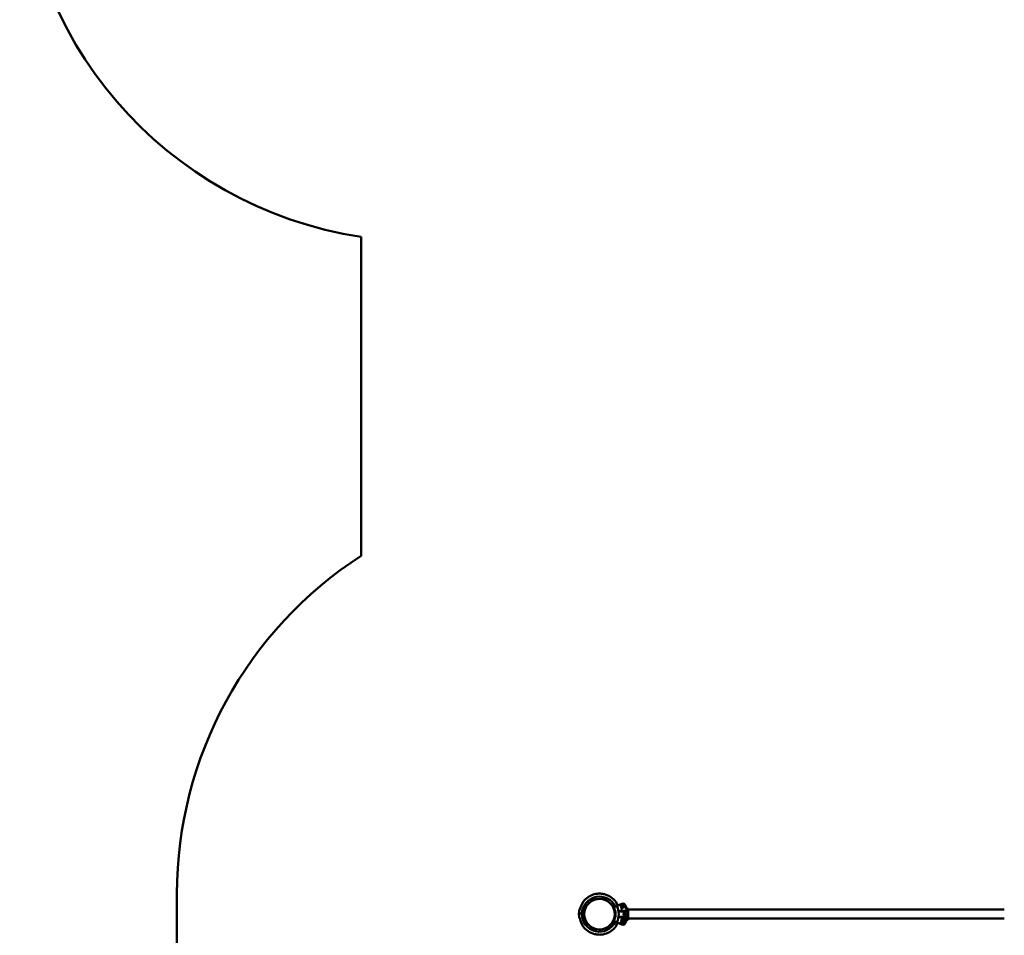
# Model space of a CAD drawing. Units: millimetres. Extents: x 457 to 8698, y 436 to 11685.
# Drawn here: x 457 to 4132, y 4851 to 8268 of the extents above; entities that cross this region are included whole.
import ezdxf

# ---------------------------------------------------------------- set-up
doc = ezdxf.new("R2010")
doc.units = ezdxf.units.MM
doc.header["$LTSCALE"] = 50
doc.layers.add('Widoczne (ISO)', color=7, linetype='Continuous', lineweight=50)
doc.layers.add('Widoczne wąskie (ISO)', color=7, linetype='Continuous', lineweight=35)

msp = doc.modelspace()

# ---------------------------------------------------------------- linework, layer by layer
at = {"layer": 'Widoczne (ISO)'}
for p, q in [((1731.7, 7457.5), (1731.7, 6267.5)), ((1043.7, 5006.3), (1043.7, 1936.4)), ((2685.6, 4960.4), (2698.3, 4966.3)), ((2703.7, 4968.8), (2698.3, 4966.3)), ((2702.4, 4960.5), (2706.3, 4964.8)), ((2706.3, 4964.8), (2711.9, 4963.6)), ((2711.9, 4963.6), (2713.8, 4958.2)), ((2549.5, 4932.9), (2544.1, 4933.2)), ((2544.1, 4933.2), (2549.5, 4932.9)), ((2551.3, 4932.9), (2549.5, 4932.9)), ((2549.5, 4932.9), (2551.3, 4932.9)), ((2551.3, 4932.9), (2555.1, 4932.7)), ((2555.1, 4932.7), (2551.3, 4932.9)), ((2555.1, 4932.7), (2563.6, 4932.4)), ((2563.6, 4932.4), (2555.1, 4932.7)), ((2685.6, 4960.4), (2674.8, 4955.3)), ((2677.8, 4927.9), (2680.3, 4927.8)), ((2680.3, 4927.8), (2677.8, 4927.9)), ((2723.7, 4940.1), (2691.6, 4940.1)), ((2701.9, 4942.4), (2723.7, 4942.4)), ((2704.3, 4955), (2702.4, 4960.5)), ((2709.9, 4953.8), (2704.3, 4955)), ((2709.7, 4933), (2714.7, 4935.9)), ((2709.7, 4927.3), (2709.7, 4933)), ((2714.7, 4924.4), (2709.7, 4927.3)), ((2713.8, 4958.2), (2709.9, 4953.8)), ((2714.7, 4935.9), (2719.7, 4933)), ((2719.7, 4927.3), (2714.7, 4924.4)), ((2719.7, 4933), (2719.7, 4927.3)), ((2727.7, 4951), (2721.2, 4951)), ((2723.7, 4942.4), (2723.7, 4940.1)), ((2723.7, 4940.1), (2727.7, 4936)), ((2727.7, 4951), (2727.7, 4937.7)), ((2727.7, 4947), (4131.7, 4947)), ((2727.7, 4936), (2727.7, 4937.7)), ((2727.7, 4924.2), (2727.7, 4936)), ((2674.8, 4904.9), (2685.6, 4899.9)), ((2698.3, 4894), (2685.6, 4899.9)), ((2723.7, 4920.1), (2691.6, 4920.1)), ((2698.3, 4894), (2703.7, 4891.4)), ((2723.7, 4917.9), (2701.9, 4917.9)), ((2702.4, 4899.8), (2704.3, 4905.3)), ((2706.3, 4895.5), (2702.4, 4899.8)), ((2721.7, 4911.8), (2704.3, 4911.8)), ((2704.3, 4905.3), (2709.9, 4906.4)), ((2711.9, 4896.6), (2706.3, 4895.5)), ((2709.9, 4906.4), (2713.8, 4902.1)), ((2713.8, 4902.1), (2711.9, 4896.6)), ((2727.7, 4909.3), (2721.2, 4909.3)), ((2727.7, 4924.2), (2723.7, 4920.1)), ((2723.7, 4920.1), (2723.7, 4917.9)), ((2727.7, 4922.6), (2727.7, 4924.2)), ((2727.7, 4922.6), (2727.7, 4909.3)), ((2727.7, 4913.3), (4131.7, 4913.3))]:
    msp.add_line(p, q, dxfattribs=at)
for centre, radius in [((2620.7, 4930.1), 57), ((2620.7, 4930.1), 57), ((2708.1, 4959.3), 3.5), ((2708.1, 4959.3), 3), ((2708.1, 4959.3), 2.39), ((2714.7, 4930.1), 3.5), ((2714.7, 4930.1), 3), ((2714.7, 4930.1), 2.39), ((2708.1, 4901), 3.5), ((2708.1, 4901), 3), ((2708.1, 4901), 2.39)]:
    msp.add_circle(centre, radius, dxfattribs=at)
for centre, radius, start, end in [((1956.5, 8940.6), 1500, 180, 261.379), ((2543.7, 5006.3), 1500, 122.7745, 180), ((2620.7, 4930.1), 76.6, 99.9792, 138.0576), ((2620.7, 4930.1), 76.6, 81.9364, 93.5425), ((2620.7, 4930.1), 76.6, 37.4213, 75.4997), ((2620.7, 4930.1), 65.6, 25, 177.7394), ((2565.9, 4979.4), 3, 138.0576, 145.9419), ((2620.7, 4930.1), 57.1, 357.7394, 177.7394), ((2679.2, 4974.9), 3, 29.537, 37.4213), ((2620.7, 4930.1), 85.6, 12.7453, 25), ((2708.1, 4959.3), 10.5, 18.4572, 115), ((2620.7, 4930.1), 102.6, 10.598, 18.4572), ((2620.7, 4930.1), 76.6, 177.7394, 190.5535), ((2620.7, 4930.1), 76.6, 164.9254, 177.7394), ((2620.7, 4930.1), 75.3, 156.1312, 164.6845), ((2620.7, 4930.1), 65.6, 177.7394, 335), ((2620.7, 4930.1), 57.1, 177.7394, 357.7394), ((2620.7, 4930.1), 59.6, 335, 25), ((2620.7, 4930.1), 71.6, 335, 25), ((2620.7, 4930.1), 75.3, 190.7944, 199.3477), ((2620.7, 4930.1), 85.6, 335, 347.6551), ((2708.1, 4901), 10.5, 245, 341.5428), ((2620.7, 4930.1), 102.6, 341.5428, 349.7333), ((2562.2, 4885.4), 3, 209.537, 217.4213), ((2620.7, 4930.1), 76.6, 217.4213, 255.4997), ((2620.7, 4930.1), 76.6, 261.9364, 273.5425), ((2620.7, 4930.1), 76.6, 279.9792, 318.0576), ((2675.5, 4880.9), 3, 318.0576, 325.9419)]:
    msp.add_arc(centre, radius, start, end, dxfattribs=at)
for major_axis, start_param, end_param in [((20.7, -20.7), 3.972872, 4.229775), ((-20.7, -20.7), 5.195003, 5.451906)]:
    msp.add_ellipse((2739.4, 4930.1), major_axis=major_axis, ratio=0.113936, start_param=start_param, end_param=end_param, dxfattribs=at)
for points, knots in [([(2616, 5006.6), (2616, 5006.6), (2615.9, 5006.6), (2615.7, 5006.6), (2615.5, 5006.6), (2614.9, 5006.5), (2614.5, 5006.4), (2613.6, 5006.3), (2613.2, 5006.2), (2612.4, 5006.1), (2612, 5006.1), (2611.2, 5006), (2610.8, 5006), (2610, 5005.9), (2609.6, 5005.8), (2608.8, 5005.7), (2608.4, 5005.7), (2607.8, 5005.7), (2607.6, 5005.6), (2607.4, 5005.6), (2607.4, 5005.6), (2607.4, 5005.6)], [-2.020524, -2.020524, -2.020524, -2.020524, -1.922302, -1.922302, -1.763578, -1.763578, -1.591435, -1.591435, -1.454342, -1.454342, -1.339001, -1.339001, -1.222943, -1.222943, -1.083113, -1.083113, -0.914489, -0.914489, -0.746464, -0.746464, -0.672879, -0.672879, -0.672879, -0.672879]), ([(2639.9, 5004.3), (2639.9, 5004.3), (2639.8, 5004.4), (2639.7, 5004.4), (2639.4, 5004.4), (2638.8, 5004.5), (2638.4, 5004.6), (2637.6, 5004.7), (2637.2, 5004.8), (2636.4, 5005), (2636, 5005), (2635.2, 5005.2), (2634.8, 5005.3), (2634, 5005.4), (2633.6, 5005.5), (2632.8, 5005.7), (2632.4, 5005.8), (2631.8, 5005.9), (2631.6, 5006), (2631.5, 5006), (2631.4, 5006), (2631.4, 5006)], [-2.022369, -2.022369, -2.022369, -2.022369, -1.923504, -1.923504, -1.765222, -1.765222, -1.594468, -1.594468, -1.458645, -1.458645, -1.343722, -1.343722, -1.227142, -1.227142, -1.085981, -1.085981, -0.915909, -0.915909, -0.748704, -0.748704, -0.674734, -0.674734, -0.674734, -0.674734]), ([(2563.4, 4981), (2563.4, 4981), (2563.4, 4981), (2563.2, 4980.7), (2563, 4980.4), (2562.5, 4979.7), (2562.2, 4979.2), (2561.3, 4977.9), (2560.8, 4977), (2559.3, 4974.6), (2558.4, 4973.1), (2556.6, 4970), (2555.7, 4968.3), (2553.9, 4965), (2553.1, 4963.3), (2552.2, 4961.3), (2552, 4960.9), (2551.9, 4960.6)], [2.733565, 2.733565, 2.733565, 2.733565, 2.908822, 2.908822, 3.099741, 3.099741, 3.349072, 3.349072, 3.718966, 3.718966, 4.266332, 4.266332, 4.813698, 4.813698, 5.361063, 5.361063, 5.470393, 5.470393, 5.470393, 5.470393]), ([(2551.9, 4960.6), (2552.6, 4962.3), (2553.4, 4964), (2555.1, 4967.4), (2556, 4969), (2557.8, 4972.2), (2558.7, 4973.7), (2560.5, 4976.6), (2561.4, 4978), (2562.4, 4979.5), (2562.6, 4979.8), (2563, 4980.4), (2563.2, 4980.8), (2563.4, 4981), (2563.4, 4981), (2563.4, 4981)], [0, 0, 0, 0, 0.546713, 0.546713, 1.093426, 1.093426, 1.640139, 1.640139, 2.186852, 2.186852, 2.352258, 2.352258, 2.608208, 2.608208, 2.733565, 2.733565, 2.733565, 2.733565]), ([(2689, 4962), (2688.5, 4963.2), (2688, 4964.3), (2686.7, 4967.1), (2685.9, 4968.7), (2684.3, 4971.8), (2683.6, 4973.2), (2682.7, 4974.7), (2682.6, 4975), (2682.2, 4975.7), (2682, 4976.1), (2681.8, 4976.3), (2681.8, 4976.4), (2681.8, 4976.4)], [0.721008, 0.721008, 0.721008, 0.721008, 1.093426, 1.093426, 1.640139, 1.640139, 2.186852, 2.186852, 2.352258, 2.352258, 2.608208, 2.608208, 2.733565, 2.733565, 2.733565, 2.733565]), ([(2681.8, 4976.4), (2681.8, 4976.3), (2681.8, 4976.3), (2682, 4976), (2682.2, 4975.7), (2682.6, 4975), (2682.9, 4974.5), (2683.6, 4973.1), (2684.1, 4972.1), (2685.4, 4969.6), (2686.2, 4968.1), (2687.7, 4965), (2688.4, 4963.5), (2689, 4962)], [2.733565, 2.733565, 2.733565, 2.733565, 2.908822, 2.908822, 3.099741, 3.099741, 3.349072, 3.349072, 3.718966, 3.718966, 4.266332, 4.266332, 4.746841, 4.746841, 4.746841, 4.746841]), ([(2547.4, 4950), (2547.4, 4950), (2547.5, 4950), (2547.7, 4950), (2547.9, 4950), (2548.2, 4950)], [10.0721012, 10.0721012, 10.0721012, 10.0721012, 10.1484473, 10.1484473, 10.4288749, 10.4288749, 10.4288749, 10.4288749]), ([(2691.6, 4940.2), (2692.4, 4940.3), (2693.2, 4940.4), (2695.6, 4940.7), (2697.1, 4941), (2699.6, 4941.6), (2700.9, 4942), (2701.9, 4942.4)], [15.171796, 15.171796, 15.171796, 15.171796, 15.43056, 15.43056, 15.973266, 15.973266, 16.519732, 16.519732, 16.519732, 16.519732]), ([(2701.9, 4942.4), (2702.1, 4942.9), (2702.3, 4943.4), (2703.1, 4945.6), (2703.7, 4947), (2704.2, 4948.2)], [-0.9580743, -0.9580743, -0.9580743, -0.9580743, -0.7534219, -0.7534219, -0.0582461, -0.0582461, -0.0582461, -0.0582461]), ([(2704.2, 4948.2), (2704.2, 4948.2), (2704.2, 4948.2), (2704.2, 4948.4), (2704.2, 4948.5), (2704.2, 4948.7), (2704.2, 4948.7), (2704.2, 4948.9), (2704.2, 4949), (2704.2, 4949)], [-0.1138552, -0.1138552, -0.1138552, -0.1138552, -0.0916147, -0.0916147, -0.0549343, -0.0549343, -0.0264224, -0.0264224, -0.0082309, -0.0082309, -0.0082309, -0.0082309]), ([(2714.7, 4926.9), (2714.3, 4926.9), (2713.8, 4927), (2713, 4927.3), (2712.7, 4927.6), (2712.1, 4928.1), (2711.9, 4928.5), (2711.5, 4929.3), (2711.4, 4929.7), (2711.4, 4930.5), (2711.5, 4931), (2711.9, 4931.8), (2712.1, 4932.2), (2712.7, 4932.7), (2713, 4933), (2713.8, 4933.3), (2714.3, 4933.4), (2715.1, 4933.4), (2715.5, 4933.3), (2716.3, 4933), (2716.7, 4932.7), (2717.3, 4932.2), (2717.5, 4931.8), (2717.9, 4931), (2717.9, 4930.5), (2717.9, 4929.7), (2717.9, 4929.3), (2717.5, 4928.5), (2717.3, 4928.1), (2716.7, 4927.6), (2716.3, 4927.3), (2715.5, 4927), (2715.1, 4926.9), (2714.7, 4926.9)], [0, 0, 0, 0, 0.122758, 0.122758, 0.245515, 0.245515, 0.368267, 0.368267, 0.491018, 0.491018, 0.61377, 0.61377, 0.736522, 0.736522, 0.859279, 0.859279, 0.982037, 0.982037, 1.104794, 1.104794, 1.227552, 1.227552, 1.350304, 1.350304, 1.473055, 1.473055, 1.595807, 1.595807, 1.718558, 1.718558, 1.841316, 1.841316, 1.964074, 1.964074, 1.964074, 1.964074]), ([(2721.8, 4948.2), (2721.7, 4948.2), (2721.7, 4948.3), (2721.7, 4948.4), (2721.7, 4948.5), (2721.6, 4948.8), (2721.6, 4948.9), (2721.6, 4949)], [0.3544521, 0.3544521, 0.3544521, 0.3544521, 0.3792377, 0.3792377, 0.4175678, 0.4175678, 0.4558978, 0.4558978, 0.4558978, 0.4558978]), ([(2546.9, 4916), (2546.6, 4916.1), (2546.4, 4916.1), (2546.1, 4916.1), (2546.1, 4916.1), (2546, 4916.1)], [27.007302, 27.007302, 27.007302, 27.007302, 27.2877297, 27.2877297, 27.3640758, 27.3640758, 27.3640758, 27.3640758]), ([(2549.7, 4905.2), (2550.3, 4903.4), (2551, 4901.7), (2552.4, 4898.2), (2553.2, 4896.5), (2554.7, 4893.2), (2555.5, 4891.6), (2557.1, 4888.5), (2557.8, 4887.1), (2558.7, 4885.6), (2558.8, 4885.3), (2559.2, 4884.5), (2559.4, 4884.2), (2559.6, 4883.9), (2559.6, 4883.9), (2559.6, 4883.9)], [0, 0, 0, 0, 0.546713, 0.546713, 1.093426, 1.093426, 1.640139, 1.640139, 2.186852, 2.186852, 2.352258, 2.352258, 2.608208, 2.608208, 2.733565, 2.733565, 2.733565, 2.733565]), ([(2559.6, 4883.9), (2559.6, 4883.9), (2559.5, 4884), (2559.4, 4884.3), (2559.2, 4884.6), (2558.8, 4885.3), (2558.5, 4885.8), (2557.8, 4887.2), (2557.3, 4888.2), (2556, 4890.6), (2555.2, 4892.2), (2553.6, 4895.5), (2552.8, 4897.2), (2551.4, 4900.6), (2550.7, 4902.4), (2549.9, 4904.5), (2549.8, 4904.9), (2549.7, 4905.2)], [2.733565, 2.733565, 2.733565, 2.733565, 2.908822, 2.908822, 3.099741, 3.099741, 3.349072, 3.349072, 3.718966, 3.718966, 4.266332, 4.266332, 4.813698, 4.813698, 5.361063, 5.361063, 5.470393, 5.470393, 5.470393, 5.470393]), ([(2678, 4879.2), (2678, 4879.3), (2678, 4879.3), (2678.2, 4879.6), (2678.4, 4879.9), (2678.9, 4880.6), (2679.2, 4881.1), (2680, 4882.4), (2680.6, 4883.3), (2682.1, 4885.7), (2683, 4887.2), (2684.8, 4890.3), (2685.7, 4892), (2687.4, 4895.2), (2688.2, 4896.7), (2688.9, 4898.3)], [2.733565, 2.733565, 2.733565, 2.733565, 2.908822, 2.908822, 3.099741, 3.099741, 3.349072, 3.349072, 3.718966, 3.718966, 4.266332, 4.266332, 4.813698, 4.813698, 5.326256, 5.326256, 5.326256, 5.326256]), ([(2688.9, 4898.3), (2688.3, 4897.1), (2687.7, 4895.8), (2686.2, 4892.9), (2685.4, 4891.3), (2683.6, 4888.1), (2682.7, 4886.6), (2680.9, 4883.6), (2680, 4882.3), (2679, 4880.8), (2678.8, 4880.5), (2678.4, 4879.8), (2678.2, 4879.5), (2678, 4879.3), (2678, 4879.2), (2678, 4879.2)], [0.143969, 0.143969, 0.143969, 0.143969, 0.546713, 0.546713, 1.093426, 1.093426, 1.640139, 1.640139, 2.186852, 2.186852, 2.352258, 2.352258, 2.608208, 2.608208, 2.733565, 2.733565, 2.733565, 2.733565]), ([(2701.9, 4917.9), (2700.9, 4918.3), (2699.6, 4918.7), (2697.1, 4919.2), (2695.6, 4919.5), (2693.2, 4919.9), (2692.4, 4920), (2691.6, 4920.1)], [1.665809, 1.665809, 1.665809, 1.665809, 2.212275, 2.212275, 2.754981, 2.754981, 3.013745, 3.013745, 3.013745, 3.013745]), ([(2704.3, 4911.8), (2703.9, 4912.8), (2703.4, 4913.9), (2702.6, 4916.1), (2702.3, 4917), (2701.9, 4917.9)], [-4.5886616, -4.5886616, -4.5886616, -4.5886616, -3.993807, -3.993807, -3.6298273, -3.6298273, -3.6298273, -3.6298273]), ([(2601.5, 4855.9), (2601.5, 4855.9), (2601.5, 4855.9), (2601.7, 4855.9), (2601.9, 4855.9), (2602.6, 4855.8), (2603, 4855.7), (2603.8, 4855.5), (2604.2, 4855.5), (2605, 4855.3), (2605.4, 4855.2), (2606.2, 4855.1), (2606.5, 4855), (2607.3, 4854.8), (2607.8, 4854.8), (2608.6, 4854.6), (2609, 4854.5), (2609.6, 4854.3), (2609.8, 4854.3), (2609.9, 4854.3), (2609.9, 4854.2), (2609.9, 4854.2)], [-2.022369, -2.022369, -2.022369, -2.022369, -1.923504, -1.923504, -1.765222, -1.765222, -1.594468, -1.594468, -1.458645, -1.458645, -1.343722, -1.343722, -1.227142, -1.227142, -1.085981, -1.085981, -0.915909, -0.915909, -0.748704, -0.748704, -0.674734, -0.674734, -0.674734, -0.674734]), ([(2625.4, 4853.6), (2625.4, 4853.6), (2625.5, 4853.6), (2625.7, 4853.7), (2625.9, 4853.7), (2626.5, 4853.8), (2626.9, 4853.9), (2627.8, 4854), (2628.2, 4854), (2629, 4854.1), (2629.4, 4854.2), (2630.2, 4854.3), (2630.5, 4854.3), (2631.4, 4854.4), (2631.8, 4854.5), (2632.6, 4854.5), (2633, 4854.6), (2633.6, 4854.6), (2633.8, 4854.6), (2634, 4854.6), (2634, 4854.6), (2634, 4854.6)], [-2.020524, -2.020524, -2.020524, -2.020524, -1.922302, -1.922302, -1.763578, -1.763578, -1.591435, -1.591435, -1.454342, -1.454342, -1.339001, -1.339001, -1.222943, -1.222943, -1.083113, -1.083113, -0.914489, -0.914489, -0.746464, -0.746464, -0.672879, -0.672879, -0.672879, -0.672879])]:
    msp.add_open_spline(points, degree=3, knots=knots, dxfattribs=at)
for points in [[(2547.4, 4950), (2546.9, 4950.1), (2546.8, 4950.1), (2546.7, 4950.1)], [(2545.3, 4916.1), (2545.4, 4916.1), (2545.6, 4916.1), (2546, 4916.1)]]:
    msp.add_open_spline(points, degree=3, dxfattribs=at)
at = {"layer": 'Widoczne wąskie (ISO)'}
for centre, start, end in [((2708.1, 4959.3), 346.9019, 256.9019), ((2714.7, 4930.1), 327.8224, 237.8224), ((2708.1, 4901), 321.9773, 231.9773)]:
    msp.add_arc(centre, 2.4, start, end, dxfattribs=at)

doc.saveas('drawing.dxf')
